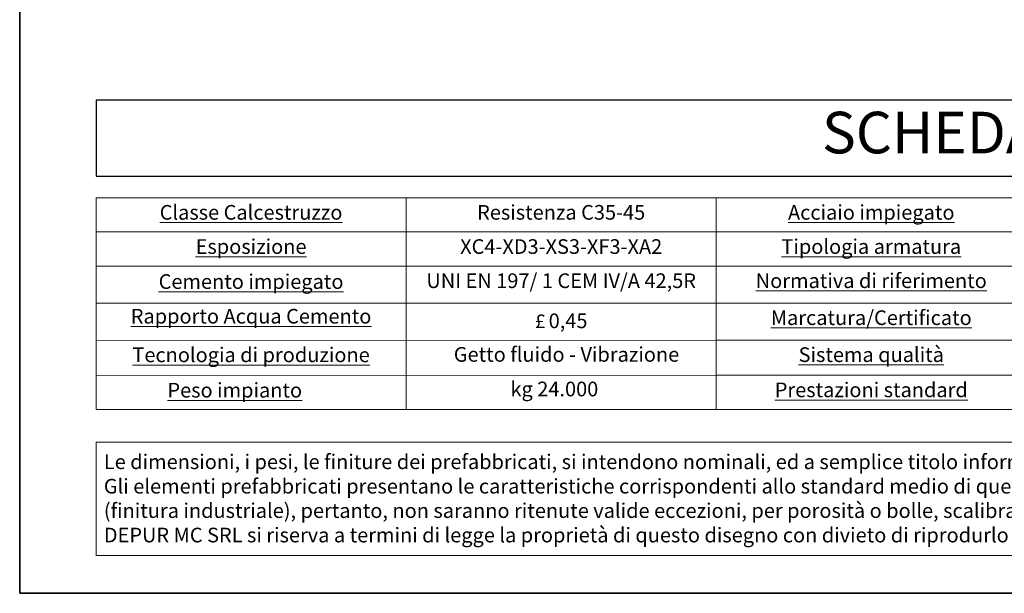
# Model space of a CAD drawing. Units: millimetres. Extents: x 53999 to 68282, y -3217 to 16100.
# Drawn here: x 53999 to 60936, y -3217 to 825 of the extents above; entities that cross this region are included whole.
import ezdxf

# ---------------------------------------------------------------- set-up
doc = ezdxf.new("R2010")
doc.units = ezdxf.units.MM
doc.layers.add('CART', color=6, linetype='Continuous')
doc.layers.add('Contorni', color=7, linetype='Continuous', lineweight=25)
doc.styles.get("Standard").update_dxf_attribs({"font": 'tahoma.ttf'})

# ---------------------------------------------------------------- blocks, each defined once
blk = doc.blocks.new('*T97')
at = {"color": 0, "linetype": 'ByBlock', "lineweight": -2, "transparency": 16777216}
for p, q in [((0, 0), (13493.1, 0)), ((0, 0), (0, -537.4)), ((13493.1, 0), (13493.1, -537.4)), ((0, -537.4), (13493.1, -537.4))]:
    blk.add_line(p, q, dxfattribs=at)
at = {"color": 0, "lineweight": 0, "transparency": 16777216, "insert": (6746.5, -268.7), "char_height": 293.122, "width": 13346.538, "attachment_point": 5}
blk.add_mtext('SCHEDA TECNICA', dxfattribs=at)

msp = doc.modelspace()

# ---------------------------------------------------------------- linework, layer by layer
at = {"lineweight": 35}
for p, q in [((53998.6, -3217.4), (53998.6, 16100.1)), ((68282.1, -3217.4), (53998.6, -3217.4))]:
    msp.add_line(p, q, dxfattribs=at)
at = {"layer": 'CART', "color": 7, "lineweight": 0}
msp.add_lwpolyline([(54536.3, -2153.4), (68059.4, -2153.4), (68059.4, -2952), (54536.3, -2952)], close=True, dxfattribs=at)
at = {"layer": 'Contorni', "color": 7, "lineweight": 0}
for p, q in [((54536.3, -429.8), (58906.2, -429.8)), ((54536.3, -429.8), (54536.3, -1921.4)), ((56721.2, -429.8), (56721.2, -1921.4)), ((58906.2, -429.8), (63276, -429.8)), ((58906.2, -429.8), (58906.2, -1921.4)), ((54536.3, -670.7), (58906.2, -670.7)), ((58906.2, -670.7), (63276, -670.7)), ((54536.3, -911.5), (58906.2, -911.5)), ((58906.2, -911.5), (63276, -911.5)), ((54536.3, -1172), (58906.2, -1172)), ((58906.2, -1172), (63276, -1172)), ((54536.3, -1434.9), (58906.2, -1432.6)), ((58906.2, -1432.6), (63276, -1432.6)), ((54536.3, -1682.9), (58906.2, -1680.5)), ((58906.2, -1680.5), (63276, -1680.5)), ((54536.3, -1921.4), (63276, -1921.4)), ((58906.2, -1921.4), (58906.2, -1921.4))]:
    msp.add_line(p, q, dxfattribs=at)

# ---------------------------------------------------------------- block references
msp.add_blockref('*T97', (54536.3, 259.8))

# ---------------------------------------------------------------- texts
for s, insert, char_height, width, attachment_point in [('{\\LClasse Calcestruzzo }', (55628.8, -481.4), 103.225, 2081.697, 2), ('\\A1;Resistenza C35-45', (57813.7, -481.4), 103.225, 2081.697, 2), ('{\\LAcciaio impiegato}', (59998.6, -481.4), 103.225, 2081.697, 2), ('{\\LEsposizione}', (55628.8, -722.3), 103.225, 2081.697, 2), ('XC4-XD3-XS3-XF3-XA2', (57813.7, -722.3), 103.225, 2081.697, 2), ('{\\LTipologia armatura }', (59998.6, -722.3), 103.225, 2081.697, 2), ('{\\LCemento impiegato}', (55628.8, -1020.7), 103.225, 2081.697, 5), ('UNI EN 197/ 1 CEM IV/A 42,5R', (57813.7, -963.1), 103.225, 2081.697, 2), ('{\\LNormativa di riferimento}', (59998.6, -963.1), 103.225, 2081.697, 2), ('{\\LRapporto Acqua Cemento}', (55628.8, -1213.2), 103.225, 2081.697, 2), ('{\\fSymbol|b0|i0|c2|p18;\\H0.95833x;\\C256;£\\fMS Shell Dlg 2|b0|i0|c0|p0;\\H0.73913x; }0,45', (57813.7, -1245.7), 103.225, 2081.697, 2), ('{\\LMarcatura/Certificato}', (59998.6, -1223.7), 103.225, 2081.697, 2), ('{\\LTecnologia di produzione }', (55628.8, -1485.3), 103.225, 2081.697, 2), ('Getto fluido - Vibrazione', (57851.2, -1482.4), 103.225, 2081.697, 2), ('{\\LSistema qualità}', (59998.6, -1484.2), 103.225, 2081.697, 2), ('{\\LPeso impianto }', (55514, -1786), 103.225, 2081.697, 5), ('kg 24.000       ', (57765.8, -1726.1), 103.225, 2081.697, 2), ('{\\LPrestazioni standard}', (59998.6, -1732.1), 103.225, 2081.697, 2), ('\\pxql;Le dimensioni, i pesi, le finiture dei prefabbricati, si intendono nominali, ed a semplice titolo informativo e senza alcun impegno.\\PGli elementi prefabbricati presentano le caratteristiche corrispondenti allo standard medio di questo tipo di produzione eseguito in impianti meccanizzati (finitura industriale), pertanto, non saranno ritenute valide eccezioni, per porosità o bolle, scalibrature geometriche ecc.\\PDEPUR MC SRL si riserva a termini di legge la proprietà di questo disegno con divieto di riprodurlo o renderlo comunque noto a terzi o a ditte concorrenti.', (59828.8, -2238.9), 103.2246, 10474.631, 2)]:
    msp.add_mtext(s, dxfattribs=dict(at, insert=insert, char_height=char_height, width=width, attachment_point=attachment_point))

doc.saveas('drawing.dxf')
